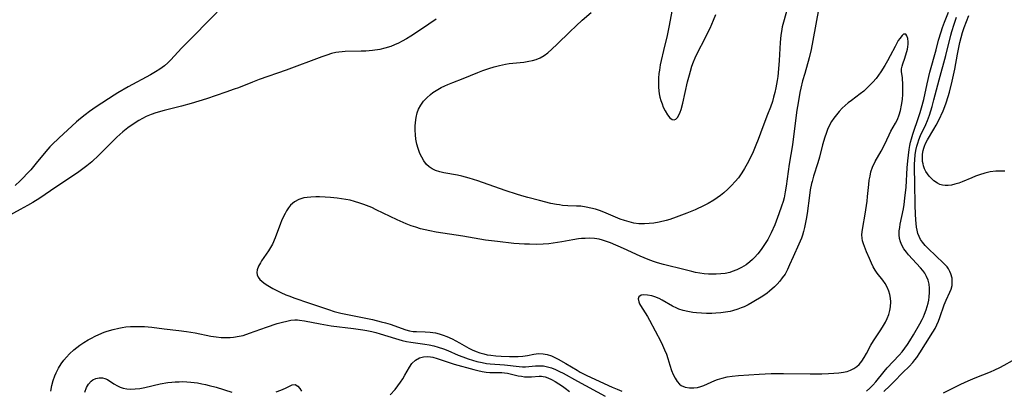
# Model space of a CAD drawing. Units: inches. Extents: x 2139439 to 2144892, y 213879 to 219350.
# Drawn here: x 2140553 to 2140708, y 215021 to 215080 of the extents above; entities that cross this region are included whole.
import ezdxf

# ---------------------------------------------------------------- set-up
doc = ezdxf.new("R2010")
doc.units = ezdxf.units.IN
doc.header["$MEASUREMENT"] = 0
doc.layers.add('c_28_T13S_R21E', color=215, linetype='Continuous')

msp = doc.modelspace()

# ---------------------------------------------------------------- linework, layer by layer
at = {"layer": 'c_28_T13S_R21E'}
for points in [[(2140583.81, 215081.17, 864), (2140578.62, 215075.92, 864), (2140578.18, 215075.45, 864), (2140576.47, 215073.6, 864), (2140575.99, 215073.13, 864), (2140575.48, 215072.69, 864), (2140574.75, 215072.15, 864), (2140574.03, 215071.69, 864), (2140573.28, 215071.26, 864), (2140569.73, 215069.34, 864), (2140568.09, 215068.39, 864), (2140567.52, 215068.03, 864), (2140564.66, 215066.17, 864), (2140563.61, 215065.45, 864), (2140562.9, 215064.91, 864), (2140562.21, 215064.34, 864), (2140561.57, 215063.78, 864), (2140558.74, 215061.21, 864), (2140557.71, 215060.24, 864), (2140557.33, 215059.84, 864), (2140556.72, 215059.13, 864), (2140555.19, 215057.25, 864), (2140554.32, 215056.22, 864), (2140553.86, 215055.71, 864), (2140553.02, 215054.81, 864), (2140552.64, 215054.44, 864), (2140551.86, 215053.74, 864)], [(2140674.29, 215082.59, 862), (2140673.42, 215079.56, 862), (2140673.24, 215078.84, 862), (2140673.1, 215078.11, 862), (2140673.02, 215077.53, 862), (2140672.9, 215076.34, 862), (2140672.74, 215073.53, 862), (2140672.64, 215072.18, 862), (2140672.51, 215070.99, 862), (2140672.42, 215070.35, 862), (2140672.21, 215069.2, 862), (2140672.03, 215068.42, 862), (2140671.85, 215067.73, 862), (2140671.66, 215067.04, 862), (2140671.36, 215066.13, 862), (2140670.92, 215064.96, 862), (2140670.16, 215063.03, 862), (2140669.41, 215061.02, 862), (2140669.06, 215060.13, 862), (2140668.61, 215059.06, 862), (2140668.34, 215058.48, 862), (2140667.66, 215057.15, 862), (2140667.25, 215056.42, 862), (2140666.81, 215055.71, 862), (2140666.29, 215054.96, 862), (2140665.8, 215054.34, 862), (2140665.22, 215053.7, 862), (2140664.62, 215053.12, 862), (2140663.99, 215052.57, 862), (2140663.48, 215052.15, 862), (2140662.95, 215051.76, 862), (2140662.4, 215051.4, 862), (2140661.51, 215050.88, 862), (2140660.87, 215050.56, 862), (2140659.45, 215049.9, 862), (2140658.11, 215049.34, 862), (2140656.44, 215048.71, 862), (2140655.42, 215048.37, 862), (2140654.84, 215048.2, 862), (2140653.76, 215047.94, 862), (2140652.92, 215047.78, 862), (2140652.18, 215047.69, 862), (2140651.45, 215047.65, 862), (2140650.53, 215047.68, 862), (2140649.75, 215047.79, 862), (2140649.02, 215047.96, 862), (2140648.29, 215048.17, 862), (2140647.58, 215048.41, 862), (2140646.86, 215048.69, 862), (2140644.97, 215049.49, 862), (2140644.29, 215049.75, 862), (2140643.67, 215049.96, 862), (2140642.95, 215050.15, 862), (2140642.22, 215050.3, 862), (2140641.34, 215050.43, 862), (2140640.66, 215050.48, 862), (2140639.3, 215050.53, 862), (2140638.46, 215050.58, 862), (2140637.99, 215050.64, 862), (2140637.52, 215050.71, 862), (2140636.62, 215050.9, 862), (2140634.83, 215051.37, 862), (2140632.96, 215051.84, 862), (2140632.41, 215051.98, 862), (2140631.36, 215052.3, 862), (2140629.36, 215052.95, 862), (2140625.05, 215054.46, 862), (2140623.68, 215054.91, 862), (2140622.51, 215055.21, 862), (2140621.84, 215055.35, 862), (2140619.69, 215055.75, 862), (2140619.07, 215055.88, 862), (2140618.34, 215056.11, 862), (2140617.82, 215056.36, 862), (2140617.36, 215056.68, 862), (2140616.95, 215057.06, 862), (2140616.5, 215057.65, 862), (2140616.18, 215058.21, 862), (2140615.9, 215058.81, 862), (2140615.62, 215059.57, 862), (2140615.42, 215060.28, 862), (2140615.27, 215061.08, 862), (2140615.18, 215061.77, 862), (2140615.13, 215062.46, 862), (2140615.13, 215063.1, 862), (2140615.17, 215063.71, 862), (2140615.28, 215064.47, 862), (2140615.46, 215065.21, 862), (2140615.68, 215065.79, 862), (2140616.02, 215066.46, 862), (2140616.45, 215067.07, 862), (2140616.97, 215067.62, 862), (2140617.55, 215068.13, 862), (2140617.95, 215068.42, 862), (2140618.72, 215068.92, 862), (2140619.26, 215069.21, 862), (2140619.81, 215069.49, 862), (2140620.29, 215069.7, 862), (2140621.12, 215070.04, 862), (2140622.72, 215070.67, 862), (2140625.05, 215071.63, 862), (2140625.84, 215071.94, 862), (2140626.78, 215072.26, 862), (2140627.64, 215072.52, 862), (2140628.5, 215072.74, 862), (2140629.46, 215072.94, 862), (2140630.03, 215073.02, 862), (2140632.32, 215073.27, 862), (2140633.13, 215073.39, 862), (2140633.71, 215073.52, 862), (2140634.28, 215073.68, 862), (2140634.92, 215073.94, 862), (2140635.53, 215074.3, 862), (2140636.11, 215074.72, 862), (2140636.79, 215075.3, 862), (2140637.6, 215076.07, 862), (2140639.61, 215078.05, 862), (2140640.6, 215078.99, 862), (2140641.59, 215079.91, 862), (2140642.97, 215081.1, 862)], [(2140655.73, 215081.31, 862), (2140655.51, 215079.9, 862), (2140655.3, 215078.78, 862), (2140655.01, 215077.49, 862), (2140654.42, 215075.09, 862), (2140654.07, 215073.51, 862), (2140653.92, 215072.8, 862), (2140653.78, 215071.96, 862), (2140653.71, 215071.45, 862), (2140653.64, 215070.72, 862), (2140653.62, 215070, 862), (2140653.63, 215069.29, 862), (2140653.69, 215068.72, 862), (2140653.76, 215068.22, 862), (2140653.87, 215067.73, 862), (2140654.02, 215067.18, 862), (2140654.2, 215066.66, 862), (2140654.41, 215066.14, 862), (2140654.69, 215065.54, 862), (2140655.08, 215064.91, 862), (2140655.45, 215064.46, 862), (2140655.81, 215064.19, 862), (2140656.12, 215064.11, 862), (2140656.41, 215064.24, 862), (2140656.64, 215064.48, 862), (2140656.88, 215064.86, 862), (2140657.1, 215065.35, 862), (2140657.24, 215065.74, 862), (2140657.52, 215066.74, 862), (2140658.26, 215070.15, 862), (2140658.53, 215071.25, 862), (2140658.69, 215071.84, 862), (2140658.94, 215072.62, 862), (2140659.18, 215073.28, 862), (2140659.45, 215073.93, 862), (2140659.86, 215074.84, 862), (2140660.97, 215076.95, 862), (2140661.3, 215077.6, 862), (2140661.8, 215078.64, 862), (2140662.34, 215079.9, 862), (2140662.7, 215080.81, 862)], [(2140679.01, 215081.82, 860), (2140678.54, 215079.26, 860), (2140678.09, 215076.67, 860), (2140677.81, 215075.23, 860), (2140677.49, 215073.95, 860), (2140676.78, 215071.46, 860), (2140676.45, 215070.27, 860), (2140676.17, 215069.11, 860), (2140676.03, 215068.44, 860), (2140675.73, 215066.8, 860), (2140675.55, 215065.63, 860), (2140675.32, 215064.01, 860), (2140674.83, 215060.18, 860), (2140674.33, 215057.08, 860), (2140673.86, 215053.62, 860), (2140673.71, 215052.7, 860), (2140673.52, 215051.78, 860), (2140673.37, 215051.21, 860), (2140673.13, 215050.43, 860), (2140672.71, 215049.23, 860), (2140672.04, 215047.52, 860), (2140671.48, 215046.24, 860), (2140671.18, 215045.62, 860), (2140670.94, 215045.18, 860), (2140670.44, 215044.38, 860), (2140669.9, 215043.61, 860), (2140669.34, 215042.89, 860), (2140668.83, 215042.32, 860), (2140668.53, 215042.02, 860), (2140668.11, 215041.65, 860), (2140667.5, 215041.19, 860), (2140666.77, 215040.74, 860), (2140666.05, 215040.38, 860), (2140665.29, 215040.09, 860), (2140664.91, 215039.98, 860), (2140664.21, 215039.82, 860), (2140663.5, 215039.73, 860), (2140662.77, 215039.68, 860), (2140662.21, 215039.68, 860), (2140661.55, 215039.71, 860), (2140660.88, 215039.77, 860), (2140660.21, 215039.86, 860), (2140659.52, 215039.98, 860), (2140658.9, 215040.11, 860), (2140657.84, 215040.36, 860)], [(2140686.56, 215021.2, 860), (2140687.1, 215021.64, 860), (2140687.58, 215022.12, 860), (2140688.03, 215022.63, 860), (2140689.38, 215024.31, 860), (2140689.85, 215024.86, 860), (2140691.72, 215026.88, 860), (2140692.19, 215027.41, 860), (2140692.63, 215027.98, 860), (2140693.05, 215028.56, 860), (2140693.44, 215029.16, 860), (2140694.01, 215030.11, 860), (2140694.99, 215031.83, 860), (2140695.36, 215032.52, 860), (2140695.57, 215032.95, 860), (2140695.74, 215033.35, 860), (2140696, 215034.04, 860), (2140696.16, 215034.56, 860), (2140696.3, 215035.09, 860), (2140696.4, 215035.6, 860), (2140696.47, 215036.1, 860), (2140696.53, 215036.77, 860), (2140696.53, 215037.48, 860), (2140696.46, 215038.13, 860), (2140696.31, 215038.76, 860), (2140696.08, 215039.31, 860), (2140695.77, 215039.84, 860), (2140695.46, 215040.28, 860), (2140695.11, 215040.71, 860), (2140693.23, 215042.76, 860), (2140692.89, 215043.17, 860), (2140692.49, 215043.71, 860), (2140692.16, 215044.28, 860), (2140691.94, 215044.8, 860), (2140691.8, 215045.34, 860), (2140691.73, 215045.94, 860), (2140691.74, 215046.55, 860), (2140691.81, 215047.09, 860), (2140691.9, 215047.63, 860), (2140692.39, 215050.01, 860), (2140692.51, 215050.71, 860), (2140692.65, 215051.74, 860), (2140692.82, 215053.47, 860), (2140693, 215056.51, 860), (2140693.09, 215057.65, 860), (2140693.18, 215058.54, 860), (2140693.31, 215059.42, 860), (2140693.43, 215060.05, 860), (2140693.54, 215060.58, 860), (2140693.67, 215061.1, 860), (2140693.9, 215061.87, 860), (2140694.84, 215064.62, 860), (2140695.07, 215065.3, 860), (2140695.28, 215066.02, 860), (2140695.61, 215067.32, 860), (2140696.15, 215069.8, 860), (2140696.6, 215071.65, 860), (2140697.57, 215075.2, 860), (2140697.96, 215076.7, 860), (2140698.35, 215078.04, 860), (2140698.59, 215078.72, 860), (2140698.9, 215079.56, 860), (2140699.54, 215081.15, 860)], [(2140618.44, 215080.05, 862), (2140616.14, 215078.45, 862), (2140614.48, 215077.38, 862), (2140613.79, 215076.96, 862), (2140613.1, 215076.57, 862), (2140612.5, 215076.26, 862), (2140611.89, 215075.98, 862), (2140611.27, 215075.73, 862), (2140610.36, 215075.45, 862), (2140609.53, 215075.27, 862), (2140608.4, 215075.1, 862), (2140607.36, 215075.01, 862), (2140606.6, 215074.97, 862), (2140604.09, 215074.91, 862), (2140603.57, 215074.89, 862), (2140603.06, 215074.84, 862), (2140602.57, 215074.76, 862), (2140601.91, 215074.61, 862), (2140601.14, 215074.37, 862), (2140600.36, 215074.1, 862), (2140594.74, 215071.99, 862), (2140590.48, 215070.52, 862), (2140589.38, 215070.1, 862), (2140587.17, 215069.2, 862), (2140586.51, 215068.95, 862), (2140585.16, 215068.48, 862), (2140582.11, 215067.45, 862), (2140579.71, 215066.7, 862), (2140578.15, 215066.27, 862), (2140575.43, 215065.61, 862), (2140574.13, 215065.23, 862), (2140573.39, 215064.97, 862), (2140572.57, 215064.62, 862), (2140571.99, 215064.34, 862), (2140571.43, 215064.03, 862), (2140570.66, 215063.55, 862), (2140569.69, 215062.86, 862), (2140568.89, 215062.22, 862), (2140567.95, 215061.39, 862), (2140567.36, 215060.81, 862), (2140565.1, 215058.53, 862), (2140563.99, 215057.48, 862), (2140563.19, 215056.82, 862), (2140562.57, 215056.35, 862), (2140561.94, 215055.89, 862), (2140557.44, 215052.86, 862), (2140555.74, 215051.74, 862), (2140554.63, 215051.03, 862), (2140553.82, 215050.56, 862), (2140552.66, 215049.91, 862), (2140548.48, 215047.66, 862)], [(2140689.29, 215021.1, 862), (2140690.25, 215022.02, 862), (2140690.88, 215022.64, 862), (2140692.32, 215024.13, 862), (2140693.32, 215025.1, 862), (2140693.9, 215025.71, 862), (2140694.22, 215026.11, 862), (2140694.53, 215026.52, 862), (2140695.01, 215027.25, 862), (2140695.9, 215028.69, 862), (2140697.08, 215030.52, 862), (2140697.41, 215031.08, 862), (2140697.69, 215031.66, 862), (2140697.94, 215032.25, 862), (2140698.17, 215032.86, 862), (2140698.87, 215034.86, 862), (2140699.16, 215035.59, 862), (2140699.75, 215036.82, 862), (2140699.95, 215037.33, 862), (2140700.09, 215037.9, 862), (2140700.14, 215038.48, 862), (2140700.11, 215039.04, 862), (2140699.93, 215039.74, 862), (2140699.76, 215040.14, 862), (2140699.54, 215040.52, 862), (2140699.31, 215040.83, 862), (2140699.05, 215041.12, 862), (2140698.73, 215041.45, 862), (2140696.31, 215043.78, 862), (2140695.86, 215044.24, 862), (2140695.44, 215044.74, 862), (2140695.13, 215045.17, 862), (2140694.88, 215045.63, 862), (2140694.7, 215046.13, 862), (2140694.56, 215046.66, 862), (2140694.48, 215047.13, 862), (2140694.41, 215047.7, 862), (2140694.36, 215048.28, 862), (2140694.31, 215049.18, 862), (2140694.27, 215050.61, 862), (2140694.23, 215054.09, 862), (2140694.16, 215056.47, 862), (2140694.16, 215057.11, 862), (2140694.2, 215057.8, 862), (2140694.28, 215058.6, 862), (2140694.39, 215059.28, 862), (2140694.54, 215059.95, 862), (2140694.68, 215060.45, 862), (2140694.85, 215060.94, 862), (2140695.12, 215061.63, 862), (2140695.93, 215063.39, 862), (2140696.2, 215064.02, 862), (2140696.52, 215064.87, 862), (2140696.75, 215065.56, 862), (2140696.97, 215066.25, 862), (2140697.24, 215067.26, 862), (2140698.06, 215070.46, 862), (2140699.11, 215074.29, 862), (2140699.9, 215077.5, 862), (2140700.06, 215078.09, 862), (2140700.43, 215079.27, 862), (2140700.82, 215080.38, 862)], [(2140708.47, 215055.97, 864), (2140707.72, 215056, 864), (2140707.03, 215055.98, 864), (2140706.14, 215055.87, 864), (2140705.27, 215055.67, 864), (2140704.43, 215055.42, 864), (2140703.82, 215055.19, 864), (2140703.22, 215054.95, 864), (2140701.72, 215054.31, 864), (2140701.15, 215054.1, 864), (2140700.55, 215053.92, 864), (2140700.01, 215053.8, 864), (2140699.48, 215053.73, 864), (2140699.01, 215053.73, 864), (2140698.56, 215053.78, 864), (2140698.15, 215053.9, 864), (2140697.78, 215054.08, 864), (2140697.23, 215054.46, 864), (2140696.83, 215054.82, 864), (2140696.47, 215055.21, 864), (2140696.2, 215055.56, 864), (2140695.96, 215055.93, 864), (2140695.74, 215056.36, 864), (2140695.58, 215056.83, 864), (2140695.5, 215057.17, 864), (2140695.44, 215057.55, 864), (2140695.41, 215058.11, 864), (2140695.44, 215058.68, 864), (2140695.53, 215059.24, 864), (2140695.63, 215059.65, 864), (2140695.74, 215059.96, 864), (2140695.92, 215060.39, 864), (2140696.23, 215060.97, 864), (2140697.24, 215062.65, 864), (2140697.58, 215063.27, 864), (2140698, 215064.08, 864), (2140698.69, 215065.56, 864), (2140698.97, 215066.24, 864), (2140699.17, 215066.81, 864), (2140699.5, 215067.83, 864), (2140699.69, 215068.48, 864), (2140700.14, 215070.25, 864), (2140700.54, 215072.15, 864), (2140700.95, 215074.52, 864), (2140701.15, 215075.55, 864), (2140701.32, 215076.36, 864), (2140701.53, 215077.16, 864), (2140701.76, 215077.94, 864), (2140702.04, 215078.73, 864), (2140702.74, 215080.61, 864)], [(2140657.84, 215040.36, 860), (2140654.45, 215041.23, 860), (2140653.5, 215041.51, 860), (2140652.88, 215041.71, 860), (2140652.02, 215042.02, 860), (2140650.73, 215042.54, 860), (2140648.1, 215043.76, 860), (2140646.06, 215044.63, 860), (2140645.44, 215044.86, 860), (2140644.78, 215045.08, 860), (2140644.26, 215045.21, 860), (2140643.54, 215045.32, 860), (2140642.8, 215045.37, 860), (2140642.05, 215045.36, 860), (2140641.46, 215045.32, 860), (2140640.98, 215045.26, 860), (2140640.1, 215045.12, 860), (2140638.35, 215044.79, 860), (2140636.97, 215044.59, 860), (2140636.3, 215044.52, 860), (2140635.4, 215044.45, 860), (2140634.4, 215044.41, 860), (2140633.25, 215044.42, 860), (2140632.42, 215044.46, 860), (2140630.77, 215044.57, 860), (2140628.19, 215044.84, 860), (2140626.28, 215045.1, 860), (2140622.68, 215045.69, 860), (2140618.46, 215046.33, 860), (2140617.45, 215046.53, 860), (2140616.7, 215046.7, 860), (2140615.96, 215046.89, 860), (2140615.23, 215047.11, 860), (2140614.5, 215047.36, 860), (2140613.72, 215047.66, 860), (2140612.27, 215048.3, 860), (2140608.99, 215049.89, 860), (2140608.26, 215050.22, 860), (2140607.03, 215050.72, 860), (2140606.4, 215050.95, 860), (2140605.52, 215051.21, 860), (2140604.85, 215051.38, 860), (2140604.16, 215051.52, 860), (2140603.48, 215051.64, 860), (2140602.79, 215051.73, 860), (2140601.77, 215051.84, 860), (2140600.9, 215051.9, 860), (2140600.03, 215051.93, 860), (2140599.42, 215051.93, 860), (2140598.62, 215051.9, 860), (2140598.06, 215051.85, 860), (2140597.53, 215051.76, 860), (2140596.74, 215051.52, 860), (2140596.06, 215051.14, 860), (2140595.44, 215050.59, 860), (2140595.1, 215050.18, 860), (2140594.8, 215049.73, 860), (2140594.55, 215049.3, 860), (2140594.32, 215048.84, 860), (2140594, 215048.13, 860), (2140593.84, 215047.71, 860), (2140593, 215045.45, 860), (2140592.55, 215044.46, 860), (2140592.25, 215043.91, 860), (2140591.92, 215043.37, 860), (2140590.84, 215041.8, 860), (2140590.65, 215041.5, 860), (2140590.34, 215040.94, 860), (2140590.14, 215040.4, 860), (2140590.08, 215039.97, 860), (2140590.13, 215039.57, 860), (2140590.29, 215039.2, 860), (2140590.55, 215038.86, 860), (2140590.86, 215038.57, 860), (2140591.2, 215038.3, 860), (2140591.58, 215038.05, 860), (2140592.07, 215037.76, 860), (2140592.63, 215037.45, 860), (2140593.89, 215036.81, 860), (2140594.68, 215036.44, 860), (2140595.3, 215036.19, 860), (2140595.95, 215035.95, 860), (2140598.44, 215035.13, 860), (2140601.45, 215034.08, 860), (2140602.34, 215033.79, 860), (2140603.37, 215033.54, 860), (2140605.75, 215033.07, 860), (2140608.37, 215032.5, 860), (2140609.77, 215032.17, 860), (2140610.45, 215032, 860), (2140611.18, 215031.78, 860), (2140613.66, 215030.89, 860), (2140614.23, 215030.74, 860), (2140614.85, 215030.64, 860), (2140615.33, 215030.6, 860), (2140616.75, 215030.57, 860), (2140617.51, 215030.52, 860), (2140618.35, 215030.39, 860), (2140618.95, 215030.25, 860), (2140619.55, 215030.06, 860), (2140620.15, 215029.83, 860), (2140620.99, 215029.45, 860), (2140621.57, 215029.15, 860), (2140622.15, 215028.84, 860), (2140623.64, 215027.99, 860), (2140624.18, 215027.72, 860), (2140624.78, 215027.47, 860), (2140625.39, 215027.25, 860), (2140626.01, 215027.08, 860), (2140626.54, 215026.95, 860), (2140627.12, 215026.85, 860), (2140627.93, 215026.75, 860), (2140628.75, 215026.69, 860), (2140630.08, 215026.64, 860), (2140630.77, 215026.65, 860), (2140631.44, 215026.67, 860), (2140632.2, 215026.73, 860), (2140632.91, 215026.83, 860), (2140633.93, 215027.02, 860), (2140634.66, 215027.12, 860), (2140635.37, 215027.11, 860), (2140636.05, 215026.98, 860), (2140636.7, 215026.75, 860), (2140637.23, 215026.52, 860), (2140637.76, 215026.25, 860), (2140639, 215025.57, 860), (2140640.77, 215024.49, 860), (2140641.27, 215024.19, 860), (2140642.32, 215023.65, 860), (2140646.3, 215021.83, 860), (2140647.09, 215021.48, 860), (2140647.86, 215021.18, 860)], [(2140557.49, 215021.18, 862), (2140557.65, 215022.05, 862), (2140557.87, 215022.84, 862), (2140558.14, 215023.61, 862), (2140558.35, 215024.09, 862), (2140558.72, 215024.82, 862), (2140559.15, 215025.51, 862), (2140559.57, 215026.1, 862), (2140559.95, 215026.56, 862), (2140560.46, 215027.11, 862), (2140561.13, 215027.72, 862), (2140561.6, 215028.1, 862), (2140562.08, 215028.46, 862), (2140562.72, 215028.89, 862), (2140563.39, 215029.29, 862), (2140563.94, 215029.59, 862), (2140564.51, 215029.88, 862), (2140565.1, 215030.16, 862), (2140565.92, 215030.5, 862), (2140566.42, 215030.68, 862), (2140567.34, 215030.95, 862), (2140568.24, 215031.16, 862), (2140568.8, 215031.26, 862), (2140569.37, 215031.34, 862), (2140570.08, 215031.4, 862), (2140570.8, 215031.43, 862), (2140571.63, 215031.43, 862), (2140572.33, 215031.4, 862), (2140573.49, 215031.29, 862), (2140575.41, 215031.05, 862), (2140577.73, 215030.78, 862), (2140578.97, 215030.61, 862), (2140580.34, 215030.39, 862), (2140582.8, 215029.9, 862), (2140583.66, 215029.76, 862), (2140584.46, 215029.67, 862), (2140584.94, 215029.65, 862), (2140585.41, 215029.65, 862), (2140585.89, 215029.67, 862), (2140586.38, 215029.71, 862), (2140587.3, 215029.86, 862), (2140587.92, 215030.01, 862), (2140588.94, 215030.33, 862), (2140591.62, 215031.3, 862), (2140593.32, 215031.87, 862), (2140594.17, 215032.12, 862), (2140594.81, 215032.28, 862), (2140595.46, 215032.4, 862), (2140596.12, 215032.45, 862), (2140596.53, 215032.45, 862), (2140596.82, 215032.43, 862), (2140597.61, 215032.31, 862), (2140600.13, 215031.81, 862), (2140601.86, 215031.53, 862), (2140605.38, 215031.11, 862), (2140606.88, 215030.89, 862), (2140607.48, 215030.78, 862), (2140608.31, 215030.61, 862), (2140608.91, 215030.46, 862), (2140609.59, 215030.27, 862), (2140612.03, 215029.5, 862), (2140613.1, 215029.21, 862), (2140613.77, 215029.06, 862), (2140614.45, 215028.94, 862), (2140616.69, 215028.64, 862), (2140617.35, 215028.53, 862), (2140618.07, 215028.36, 862), (2140618.78, 215028.16, 862), (2140619.64, 215027.86, 862), (2140620.32, 215027.59, 862), (2140621.95, 215026.89, 862), (2140622.68, 215026.6, 862), (2140623.51, 215026.31, 862), (2140624.21, 215026.09, 862), (2140624.92, 215025.89, 862), (2140625.76, 215025.7, 862), (2140626.45, 215025.58, 862), (2140627, 215025.51, 862), (2140629.3, 215025.34, 862), (2140631.58, 215025.07, 862), (2140632.14, 215025.03, 862), (2140632.59, 215025.03, 862), (2140634.19, 215025.16, 862), (2140634.82, 215025.19, 862), (2140635.44, 215025.16, 862), (2140636.07, 215025.05, 862), (2140636.7, 215024.86, 862), (2140637.34, 215024.61, 862), (2140637.99, 215024.31, 862), (2140638.57, 215024.01, 862), (2140640.84, 215022.75, 862), (2140645.23, 215020.39, 862)], [(2140611.21, 215020.59, 864), (2140611.96, 215021.45, 864), (2140612.4, 215022.02, 864), (2140612.81, 215022.6, 864), (2140613.17, 215023.15, 864), (2140613.51, 215023.69, 864), (2140614.26, 215024.97, 864), (2140614.64, 215025.54, 864), (2140615.17, 215026.08, 864), (2140615.84, 215026.46, 864), (2140616.48, 215026.62, 864), (2140617.15, 215026.65, 864), (2140617.57, 215026.61, 864), (2140617.96, 215026.54, 864), (2140618.61, 215026.34, 864), (2140619.89, 215025.9, 864), (2140621.3, 215025.44, 864), (2140624.43, 215024.6, 864), (2140625.04, 215024.44, 864), (2140625.74, 215024.28, 864), (2140626.36, 215024.19, 864), (2140626.95, 215024.15, 864), (2140628.21, 215024.15, 864), (2140628.84, 215024.13, 864), (2140629.3, 215024.09, 864), (2140629.73, 215024.02, 864), (2140630.39, 215023.89, 864), (2140631.44, 215023.63, 864), (2140631.95, 215023.53, 864), (2140632.46, 215023.47, 864), (2140632.99, 215023.45, 864), (2140633.53, 215023.47, 864), (2140634.75, 215023.54, 864), (2140635.13, 215023.53, 864), (2140635.42, 215023.5, 864), (2140635.71, 215023.43, 864), (2140636.15, 215023.29, 864), (2140636.72, 215023.03, 864), (2140637.29, 215022.72, 864), (2140637.86, 215022.36, 864), (2140638.43, 215021.99, 864), (2140638.88, 215021.67, 864), (2140639.56, 215021.15, 864)], [(2140698.77, 215020.92, 864), (2140701.49, 215022.29, 864), (2140702.66, 215022.83, 864), (2140703.76, 215023.3, 864), (2140706.19, 215024.26, 864), (2140706.87, 215024.55, 864), (2140707.66, 215024.92, 864), (2140708.36, 215025.29, 864), (2140709.68, 215026.05, 864)], [(2140562.86, 215021.03, 864), (2140563.12, 215021.74, 864), (2140563.45, 215022.3, 864), (2140563.86, 215022.75, 864), (2140564.14, 215022.96, 864), (2140564.6, 215023.19, 864), (2140565.12, 215023.31, 864), (2140565.65, 215023.3, 864), (2140566.04, 215023.2, 864), (2140566.46, 215023, 864), (2140567.45, 215022.35, 864), (2140568.03, 215022, 864), (2140568.48, 215021.8, 864), (2140568.96, 215021.64, 864), (2140569.54, 215021.52, 864), (2140570.1, 215021.49, 864), (2140570.83, 215021.52, 864), (2140571.58, 215021.62, 864), (2140572.36, 215021.77, 864), (2140574.81, 215022.33, 864), (2140576.02, 215022.54, 864), (2140576.62, 215022.61, 864), (2140577.19, 215022.66, 864), (2140577.78, 215022.68, 864), (2140578.37, 215022.69, 864), (2140579, 215022.66, 864), (2140579.63, 215022.61, 864), (2140580.68, 215022.48, 864), (2140581.36, 215022.36, 864), (2140581.96, 215022.23, 864), (2140582.56, 215022.09, 864), (2140583.63, 215021.79, 864), (2140586.14, 215021, 864)], [(2140593.17, 215021.06, 864), (2140593.87, 215021.32, 864), (2140594.63, 215021.67, 864), (2140595.35, 215022.04, 864), (2140595.68, 215022.18, 864), (2140596.17, 215022.21, 864), (2140596.59, 215021.95, 864), (2140596.87, 215021.6, 864), (2140597.15, 215021.16, 864)]]:
    msp.add_polyline3d(points, dxfattribs=at)
msp.add_polyline3d([(2140687.92, 215040.34, 858), (2140687.62, 215040.86, 858), (2140687.36, 215041.41, 858), (2140687.01, 215042.18, 858), (2140686.56, 215043.25, 858), (2140686.08, 215044.51, 858), (2140685.95, 215044.95, 858), (2140685.87, 215045.4, 858), (2140685.84, 215045.9, 858), (2140685.87, 215046.4, 858), (2140685.96, 215047.06, 858), (2140686.33, 215049.19, 858), (2140686.64, 215051.23, 858), (2140686.73, 215052.01, 858), (2140686.91, 215053.86, 858), (2140687, 215054.55, 858), (2140687.12, 215055.22, 858), (2140687.27, 215055.88, 858), (2140687.51, 215056.64, 858), (2140687.92, 215057.52, 858), (2140688.89, 215059.18, 858), (2140689.4, 215060.17, 858), (2140690.14, 215061.73, 858), (2140690.43, 215062.3, 858), (2140691.15, 215063.57, 858), (2140691.44, 215064.16, 858), (2140691.74, 215064.92, 858), (2140691.95, 215065.62, 858), (2140692.12, 215066.45, 858), (2140692.23, 215067.32, 858), (2140692.29, 215068.19, 858), (2140692.3, 215069.05, 858), (2140692.29, 215069.68, 858), (2140692.23, 215070.75, 858), (2140692.12, 215071.75, 858), (2140692.12, 215072.21, 858), (2140692.19, 215072.6, 858), (2140692.3, 215072.97, 858), (2140692.62, 215073.89, 858), (2140693.04, 215075.3, 858), (2140693.12, 215075.67, 858), (2140693.16, 215076.08, 858), (2140693.15, 215076.47, 858), (2140693.08, 215077, 858), (2140692.95, 215077.42, 858), (2140692.76, 215077.68, 858), (2140692.42, 215077.68, 858), (2140692.18, 215077.49, 858), (2140691.82, 215077.01, 858), (2140691.59, 215076.65, 858), (2140691.08, 215075.75, 858), (2140690.32, 215074.24, 858), (2140689.9, 215073.47, 858), (2140689.44, 215072.7, 858), (2140688.84, 215071.74, 858), (2140688.47, 215071.2, 858), (2140688.07, 215070.68, 858), (2140687.57, 215070.09, 858), (2140687.05, 215069.53, 858), (2140686.62, 215069.11, 858), (2140686.12, 215068.67, 858), (2140685.55, 215068.21, 858), (2140684.2, 215067.2, 858), (2140683.68, 215066.8, 858), (2140683.19, 215066.38, 858), (2140682.73, 215065.94, 858), (2140682.25, 215065.43, 858), (2140681.8, 215064.91, 858), (2140681.4, 215064.38, 858), (2140681.03, 215063.83, 858), (2140680.65, 215063.15, 858), (2140680.4, 215062.59, 858), (2140680.17, 215061.98, 858), (2140679.97, 215061.36, 858), (2140679.61, 215060.16, 858), (2140679.11, 215058.21, 858), (2140678.85, 215057.3, 858), (2140678.19, 215055.21, 858), (2140677.95, 215054.36, 858), (2140677.86, 215054.02, 858), (2140677.67, 215053.06, 858), (2140677.53, 215052.12, 858), (2140677.16, 215049.28, 858), (2140677.03, 215048.41, 858), (2140676.76, 215047.08, 858), (2140676.6, 215046.46, 858), (2140676.42, 215045.85, 858), (2140676.25, 215045.4, 858), (2140675.84, 215044.42, 858), (2140674.94, 215042.45, 858), (2140674.39, 215041.16, 858), (2140674.05, 215040.41, 858), (2140673.67, 215039.7, 858), (2140673.24, 215039.09, 858), (2140672.85, 215038.59, 858), (2140672.43, 215038.11, 858), (2140672.01, 215037.69, 858), (2140671.23, 215036.99, 858), (2140670.86, 215036.7, 858), (2140670.14, 215036.2, 858), (2140668.49, 215035.22, 858), (2140667.85, 215034.86, 858), (2140667.18, 215034.53, 858), (2140666.71, 215034.34, 858), (2140666.22, 215034.17, 858), (2140665.34, 215033.9, 858), (2140664.97, 215033.81, 858), (2140664.24, 215033.68, 858), (2140663.49, 215033.58, 858), (2140662.72, 215033.52, 858), (2140662.08, 215033.49, 858), (2140661.26, 215033.49, 858), (2140660.45, 215033.51, 858), (2140659.64, 215033.58, 858), (2140659.08, 215033.64, 858), (2140658.31, 215033.77, 858), (2140657.56, 215033.94, 858), (2140656.84, 215034.17, 858), (2140656.54, 215034.3, 858), (2140655.84, 215034.65, 858), (2140654.24, 215035.6, 858), (2140653.76, 215035.84, 858), (2140653.07, 215036.11, 858), (2140652.61, 215036.25, 858), (2140651.93, 215036.38, 858), (2140651.33, 215036.41, 858), (2140650.92, 215036.37, 858), (2140650.53, 215036.08, 858), (2140650.44, 215035.79, 858), (2140650.54, 215035.31, 858), (2140650.66, 215035.02, 858), (2140650.82, 215034.72, 858), (2140651.89, 215033.01, 858), (2140652.24, 215032.41, 858), (2140654.01, 215029.04, 858), (2140654.3, 215028.45, 858), (2140654.62, 215027.73, 858), (2140654.9, 215027.01, 858), (2140655.11, 215026.35, 858), (2140655.42, 215025.3, 858), (2140655.72, 215024.43, 858), (2140655.98, 215023.83, 858), (2140656.27, 215023.25, 858), (2140656.59, 215022.72, 858), (2140656.97, 215022.28, 858), (2140657.25, 215022.07, 858), (2140657.85, 215021.81, 858), (2140658.53, 215021.68, 858), (2140659.25, 215021.68, 858), (2140659.84, 215021.76, 858), (2140660.36, 215021.9, 858), (2140660.82, 215022.07, 858), (2140662.55, 215022.85, 858), (2140662.98, 215023.02, 858), (2140663.72, 215023.25, 858), (2140664.5, 215023.44, 858), (2140665.3, 215023.57, 858), (2140666.29, 215023.68, 858), (2140669.56, 215023.88, 858), (2140671.49, 215023.95, 858), (2140673.41, 215023.98, 858), (2140677.62, 215023.94, 858), (2140679.48, 215023.94, 858), (2140680.54, 215023.96, 858), (2140681.37, 215024, 858), (2140682.16, 215024.06, 858), (2140682.93, 215024.17, 858), (2140683.21, 215024.23, 858), (2140683.49, 215024.3, 858), (2140684.05, 215024.49, 858), (2140684.57, 215024.74, 858), (2140685.03, 215025.06, 858), (2140685.41, 215025.42, 858), (2140685.82, 215025.94, 858), (2140686.19, 215026.51, 858), (2140686.54, 215027.12, 858), (2140687.26, 215028.48, 858), (2140687.65, 215029.14, 858), (2140688.84, 215030.9, 858), (2140689.25, 215031.57, 858), (2140689.55, 215032.11, 858), (2140689.82, 215032.67, 858), (2140690.08, 215033.33, 858), (2140690.25, 215033.92, 858), (2140690.36, 215034.52, 858), (2140690.42, 215035.31, 858), (2140690.38, 215035.92, 858), (2140690.27, 215036.47, 858), (2140690.09, 215037.01, 858), (2140689.83, 215037.62, 858), (2140689.52, 215038.2, 858), (2140689.14, 215038.77, 858), (2140688.26, 215039.87, 858)], close=True, dxfattribs=at)

doc.saveas('drawing.dxf')
